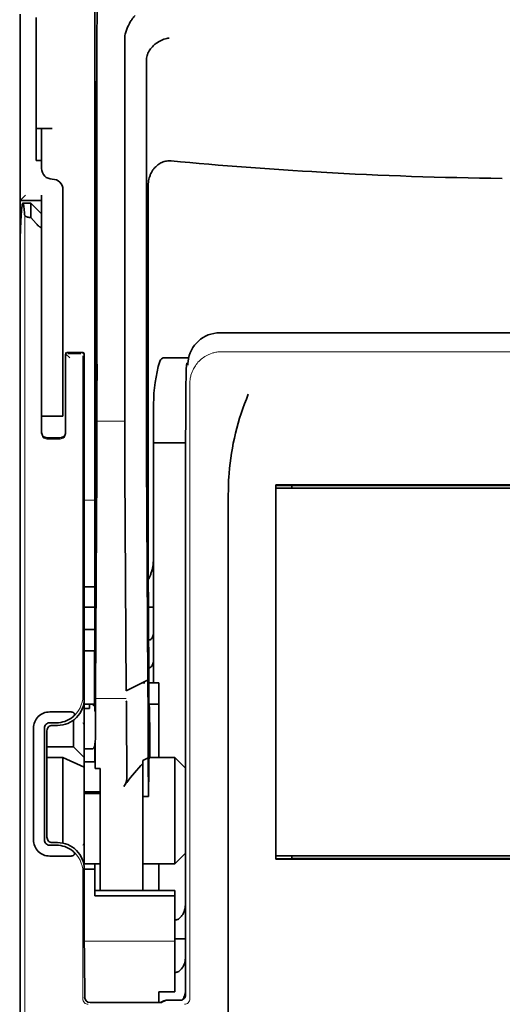
# Model space of a CAD drawing. Units: millimetres. Extents: x -3276 to 12643, y 2859 to 5338.
# Drawn here: x 5183 to 5227, y 3857 to 3949 of the extents above; entities that cross this region are included whole.
import ezdxf

# ---------------------------------------------------------------- set-up
doc = ezdxf.new("R2010")
doc.units = ezdxf.units.MM

msp = doc.modelspace()

# ---------------------------------------------------------------- linework, layer by layer
at = {"color": 5, "lineweight": 35}
for p, q in [((5189.528, 4031.643), (5189.528, 3898.119)), ((5189.617, 3897.32), (5189.617, 3937.11)), ((5182.579, 3816.628), (5182.579, 3928.865)), ((5262.253, 3919.908), (5201.15, 3919.908)), ((5197.963, 3907.171), (5197.963, 3858.266)), ((5257.063, 3905.737), (5206.341, 3905.737)), ((5255.553, 3905.682), (5207.85, 3905.682)), ((5206.362, 3905.434), (5257.042, 3905.434)), ((5206.362, 3905.434), (5257.042, 3905.434)), ((5201.931, 3845.404), (5201.931, 3903.917)), ((5257.059, 3870.897), (5206.344, 3870.897)), ((5257.042, 3871.197), (5206.362, 3871.197)), ((5207.85, 3870.949), (5255.553, 3870.949))]:
    msp.add_line(p, q, dxfattribs=at)
at = {"color": 5, "lineweight": 35, "ltscale": 0.085653}
msp.add_line((5182.579, 3949.562), (5182.579, 3942.762), dxfattribs=at)
at = {"color": 5, "lineweight": 13, "ltscale": 0.081929}
msp.add_line((5182.579, 3949.266), (5182.579, 3942.762), dxfattribs=at)
at = {"color": 5, "lineweight": 35, "ltscale": 0.081929}
msp.add_line((5184.068, 3949.266), (5184.068, 3942.762), dxfattribs=at)
at = {"color": 5, "lineweight": 35, "ltscale": 0.39169}
msp.add_line((5189.716, 3948.08), (5189.716, 3916.983), dxfattribs=at)
at = {"color": 5, "lineweight": 35, "ltscale": 0.36213}
msp.add_line((5192.295, 3918.612), (5192.295, 3947.361), dxfattribs=at)
at = {"color": 5, "lineweight": 35, "ltscale": 0.354745}
msp.add_line((5194.315, 3916.994), (5194.315, 3945.157), dxfattribs=at)
at = {"color": 5, "lineweight": 35, "ltscale": 0.036077}
for p, q in [((5189.677, 3943.189), (5189.634, 3940.325)), ((5189.554, 3935.588), (5189.597, 3938.452))]:
    msp.add_line(p, q, dxfattribs=at)
at = {"color": 5, "lineweight": 35, "ltscale": 0.132687}
msp.add_line((5182.579, 3942.762), (5182.579, 3932.228), dxfattribs=at)
at = {"color": 5, "lineweight": 13, "ltscale": 0.132839}
msp.add_line((5182.579, 3942.762), (5182.579, 3932.216), dxfattribs=at)
at = {"color": 5, "lineweight": 35, "ltscale": 0.085812}
msp.add_line((5184.068, 3935.95), (5184.068, 3942.762), dxfattribs=at)
at = {"color": 5, "lineweight": 35, "ltscale": 0.298396}
msp.add_line((5189.69, 3918.628), (5189.69, 3942.317), dxfattribs=at)
at = {"color": 5, "lineweight": 35, "ltscale": 0.444367}
msp.add_line((5189.63, 3904.187), (5189.63, 3939.466), dxfattribs=at)
at = {"color": 5, "lineweight": 35, "ltscale": 0.01875}
for p, q in [((5185.556, 3938.927), (5184.068, 3938.927)), ((5186.549, 3880.377), (5185.06, 3880.377)), ((5188.534, 3870.453), (5190.022, 3870.453)), ((5195.48, 3858.544), (5196.969, 3858.544))]:
    msp.add_line(p, q, dxfattribs=at)
at = {"color": 5, "lineweight": 35, "ltscale": 0.037417}
msp.add_line((5184.564, 3938.92), (5184.564, 3935.95), dxfattribs=at)
at = {"color": 5, "lineweight": 35, "ltscale": 0.00625}
for p, q in [((5184.068, 3935.95), (5184.564, 3935.95)), ((5184.564, 3932.228), (5184.564, 3932.724)), ((5189.03, 3884.917), (5188.534, 3884.917)), ((5188.534, 3881.182), (5189.03, 3881.182)), ((5188.534, 3879.951), (5189.03, 3879.951)), ((5188.534, 3877.163), (5189.03, 3877.163)), ((5188.534, 3877.003), (5189.03, 3877.003)), ((5193.992, 3876.735), (5194.488, 3876.735))]:
    msp.add_line(p, q, dxfattribs=at)
at = {"color": 5, "lineweight": 35, "ltscale": 0.009375}
msp.add_line((5184.564, 3935.205), (5184.564, 3935.95), dxfattribs=at)
at = {"color": 5, "lineweight": 35, "ltscale": 0.455411}
msp.add_line((5189.548, 3934.262), (5189.548, 3898.107), dxfattribs=at)
at = {"color": 5, "lineweight": 35, "ltscale": 0.0125}
for p, q in [((5186.549, 3933.221), (5186.549, 3932.228)), ((5184.564, 3913.125), (5184.564, 3912.133)), ((5186.549, 3913.125), (5186.549, 3912.133)), ((5188.534, 3892.285), (5189.526, 3892.285)), ((5189.526, 3890.3), (5188.534, 3890.3)), ((5189.03, 3877.163), (5190.022, 3877.163)), ((5189.03, 3877.003), (5190.022, 3877.003)), ((5189.526, 3869.957), (5188.534, 3869.957)), ((5197.961, 3863.486), (5196.969, 3863.486))]:
    msp.add_line(p, q, dxfattribs=at)
at = {"color": 5, "lineweight": 35, "ltscale": 0.44733}
msp.add_line((5194.488, 3898.121), (5194.488, 3933.634), dxfattribs=at)
at = {"color": 5, "lineweight": 13, "ltscale": 0.025152}
msp.add_line((5182.567, 3932.228), (5184.564, 3932.228), dxfattribs=at)
at = {"color": 5, "lineweight": 35, "ltscale": 0.008839}
msp.add_line((5183.075, 3932.724), (5182.579, 3932.228), dxfattribs=at)
at = {"color": 5, "lineweight": 35, "ltscale": 0.042216}
msp.add_line((5182.579, 3932.228), (5182.579, 3928.877), dxfattribs=at)
at = {"color": 5, "lineweight": 35, "ltscale": 0.025}
for p, q in [((5182.579, 3932.228), (5184.564, 3932.228)), ((5186.549, 3912.133), (5184.564, 3912.133)), ((5189.526, 3892.285), (5189.526, 3890.3)), ((5195.48, 3885.338), (5195.48, 3887.323))]:
    msp.add_line(p, q, dxfattribs=at)
at = {"color": 5, "lineweight": 35, "ltscale": 0.240625}
for p, q in [((5184.564, 3913.125), (5184.564, 3932.228)), ((5186.549, 3913.125), (5186.549, 3932.228))]:
    msp.add_line(p, q, dxfattribs=at)
at = {"color": 5, "lineweight": 35, "ltscale": 0.009444}
msp.add_line((5182.822, 3931.98), (5183.572, 3931.98), dxfattribs=at)
at = {"color": 5, "lineweight": 35, "ltscale": 0.016747}
msp.add_line((5183.572, 3931.98), (5183.572, 3930.651), dxfattribs=at)
at = {"color": 5, "lineweight": 35, "ltscale": 0.017678}
for p, q in [((5184.564, 3930.988), (5183.572, 3931.98)), ((5187.541, 3881.369), (5188.534, 3880.377)), ((5197.961, 3879.384), (5196.969, 3880.377)), ((5197.961, 3871.445), (5196.969, 3870.453))]:
    msp.add_line(p, q, dxfattribs=at)
at = {"color": 5, "lineweight": 13}
for p, q in [((5182.995, 3930.91), (5182.995, 3824.88)), ((5262.082, 3918.149), (5201.322, 3918.149)), ((5198.351, 3915.206), (5198.351, 3857.883)), ((5197.961, 3907.171), (5197.961, 3858.266))]:
    msp.add_line(p, q, dxfattribs=at)
at = {"color": 5, "lineweight": 35, "ltscale": 0.001226}
msp.add_line((5183.474, 3930.651), (5183.572, 3930.651), dxfattribs=at)
at = {"color": 5, "lineweight": 35, "ltscale": 0.009596}
msp.add_line((5184.068, 3930.072), (5183.572, 3930.651), dxfattribs=at)
at = {"color": 5, "lineweight": 13, "ltscale": 0.246303}
msp.add_line((5184.564, 3930.072), (5184.564, 3910.518), dxfattribs=at)
at = {"color": 5, "lineweight": 35, "ltscale": 0.04375}
msp.add_line((5186.549, 3923.793), (5186.549, 3920.32), dxfattribs=at)
at = {"color": 5, "lineweight": 35, "ltscale": 0.020513}
msp.add_line((5189.69, 3916.999), (5189.69, 3918.628), dxfattribs=at)
at = {"color": 5, "lineweight": 35, "ltscale": 0.020512}
msp.add_line((5192.295, 3916.983), (5192.295, 3918.612), dxfattribs=at)
at = {"color": 5, "lineweight": 13, "ltscale": 0.001495}
msp.add_line((5186.797, 3918.08), (5186.797, 3917.961), dxfattribs=at)
at = {"color": 5, "lineweight": 13, "ltscale": 0.006782}
msp.add_line((5187.178, 3917.58), (5186.797, 3917.961), dxfattribs=at)
at = {"color": 5, "lineweight": 35, "ltscale": 0.001473}
msp.add_line((5186.797, 3917.88), (5186.797, 3917.763), dxfattribs=at)
at = {"color": 5, "lineweight": 35, "ltscale": 0.09125}
msp.add_line((5186.797, 3917.763), (5186.797, 3910.518), dxfattribs=at)
at = {"color": 5, "lineweight": 13, "ltscale": 0.09125}
msp.add_line((5186.797, 3917.763), (5186.797, 3910.518), dxfattribs=at)
at = {"color": 5, "lineweight": 35, "ltscale": 0.01}
msp.add_line((5187.789, 3918.087), (5186.995, 3918.08), dxfattribs=at)
at = {"color": 5, "lineweight": 13, "ltscale": 0.015293}
msp.add_line((5188.209, 3917.957), (5186.995, 3917.957), dxfattribs=at)
at = {"color": 5, "lineweight": 35, "ltscale": 0.006875}
msp.add_line((5187.789, 3918.087), (5188.335, 3918.087), dxfattribs=at)
at = {"color": 5, "lineweight": 13, "ltscale": 0.399003}
msp.add_line((5188.404, 3917.763), (5188.404, 3886.086), dxfattribs=at)
at = {"color": 5, "lineweight": 13, "ltscale": 0.002253}
msp.add_line((5188.407, 3917.961), (5188.534, 3918.087), dxfattribs=at)
at = {"color": 5, "lineweight": 35, "ltscale": 0.40375}
msp.add_line((5188.534, 3917.888), (5188.534, 3885.835), dxfattribs=at)
at = {"color": 5, "lineweight": 35, "ltscale": 0.027937}
msp.add_line((5196.027, 3917.591), (5198.245, 3917.591), dxfattribs=at)
at = {"color": 5, "lineweight": 13, "ltscale": 0.027937}
msp.add_line((5196.027, 3917.591), (5198.245, 3917.591), dxfattribs=at)
at = {"color": 5, "lineweight": 13, "ltscale": 0.001562}
msp.add_line((5198.172, 3917.094), (5198.048, 3917.094), dxfattribs=at)
at = {"color": 5, "lineweight": 35, "ltscale": 0.000756}
msp.add_line((5198.172, 3916.956), (5198.171, 3916.896), dxfattribs=at)
at = {"color": 5, "lineweight": 35, "ltscale": 0.179148}
msp.add_line((5194.984, 3913.305), (5194.984, 3899.082), dxfattribs=at)
at = {"color": 5, "lineweight": 13, "ltscale": 0.214333}
msp.add_line((5194.984, 3896.251), (5194.984, 3913.267), dxfattribs=at)
at = {"color": 5, "lineweight": 35, "ltscale": 0.022067}
msp.add_line((5184.564, 3912.27), (5184.564, 3910.518), dxfattribs=at)
at = {"color": 5, "lineweight": 35, "ltscale": 0.01887}
msp.add_line((5184.564, 3910.634), (5184.564, 3912.133), dxfattribs=at)
at = {"color": 5, "lineweight": 13, "ltscale": 0.025}
msp.add_line((5186.549, 3912.133), (5184.564, 3912.133), dxfattribs=at)
at = {"color": 5, "lineweight": 13, "ltscale": 0.033093}
msp.add_line((5189.693, 3911.665), (5192.32, 3911.665), dxfattribs=at)
at = {"color": 5, "lineweight": 35, "ltscale": 0.015625}
msp.add_line((5186.301, 3910.139), (5185.06, 3910.139), dxfattribs=at)
at = {"color": 5, "lineweight": 13, "ltscale": 0.015625}
msp.add_line((5186.301, 3910.018), (5185.06, 3910.018), dxfattribs=at)
at = {"color": 5, "lineweight": 35, "ltscale": 0.037558}
msp.add_line((5194.984, 3909.652), (5197.966, 3909.652), dxfattribs=at)
at = {"color": 5, "lineweight": 35, "ltscale": 0.061654}
msp.add_line((5189.671, 3908.576), (5189.646, 3903.681), dxfattribs=at)
at = {"color": 5, "lineweight": 35, "ltscale": 0.258258}
for p, q in [((5194.439, 3887.58), (5194.335, 3908.083)), ((5189.693, 3907.074), (5189.59, 3886.571)), ((5192.424, 3886.571), (5192.32, 3907.074))]:
    msp.add_line(p, q, dxfattribs=at)
at = {"color": 5, "lineweight": 35, "ltscale": 0.000432}
msp.add_line((5206.365, 3905.713), (5206.341, 3905.737), dxfattribs=at)
at = {"color": 5, "lineweight": 35, "ltscale": 0.046242}
msp.add_line((5206.341, 3905.737), (5206.344, 3902.066), dxfattribs=at)
at = {"color": 5, "lineweight": 35, "ltscale": 0.433285}
msp.add_line((5206.362, 3905.515), (5206.362, 3871.116), dxfattribs=at)
at = {"color": 5, "lineweight": 35, "ltscale": 0.01232}
msp.add_line((5207.342, 3905.703), (5206.364, 3905.703), dxfattribs=at)
at = {"color": 5, "lineweight": 35, "ltscale": 0.000212}
msp.add_line((5207.838, 3905.694), (5207.85, 3905.682), dxfattribs=at)
at = {"color": 5, "lineweight": 35, "ltscale": 0.003125}
for p, q in [((5207.85, 3905.682), (5207.85, 3905.434)), ((5207.85, 3871.197), (5207.85, 3870.949))]:
    msp.add_line(p, q, dxfattribs=at)
at = {"color": 5, "lineweight": 13, "ltscale": 0.012522}
msp.add_line((5189.528, 3904.33), (5188.534, 3904.33), dxfattribs=at)
at = {"color": 5, "lineweight": 35, "ltscale": 0.39261}
msp.add_line((5206.344, 3902.066), (5206.344, 3870.897), dxfattribs=at)
at = {"color": 5, "lineweight": 35, "ltscale": 0.065771}
msp.add_line((5194.984, 3894.89), (5194.984, 3900.112), dxfattribs=at)
at = {"color": 5, "lineweight": 35, "ltscale": 0.009338}
msp.add_line((5189.615, 3896.578), (5189.617, 3897.32), dxfattribs=at)
at = {"color": 5, "lineweight": 35, "ltscale": 0.096855}
msp.add_line((5189.576, 3888.889), (5189.615, 3896.578), dxfattribs=at)
at = {"color": 5, "lineweight": 35, "ltscale": 0.012484}
msp.add_line((5189.525, 3896.266), (5188.534, 3896.266), dxfattribs=at)
at = {"color": 5, "lineweight": 35, "ltscale": 0.04105}
msp.add_line((5189.522, 3895.544), (5189.505, 3892.285), dxfattribs=at)
at = {"color": 5, "lineweight": 35, "ltscale": 0.125292}
msp.add_line((5194.544, 3885.696), (5194.494, 3895.643), dxfattribs=at)
at = {"color": 5, "lineweight": 35, "ltscale": 0.00664}
msp.add_line((5194.984, 3894.89), (5194.984, 3894.363), dxfattribs=at)
at = {"color": 5, "lineweight": 35, "ltscale": 0.012371}
msp.add_line((5189.516, 3894.363), (5188.533, 3894.363), dxfattribs=at)
at = {"color": 5, "lineweight": 35, "ltscale": 0.0323}
msp.add_line((5189.539, 3894.393), (5189.526, 3891.829), dxfattribs=at)
at = {"color": 5, "lineweight": 35, "ltscale": 0.006096}
msp.add_line((5194.984, 3894.363), (5194.5, 3894.363), dxfattribs=at)
at = {"color": 5, "lineweight": 35, "ltscale": 0.029109}
msp.add_line((5194.984, 3894.363), (5194.984, 3892.052), dxfattribs=at)
at = {"color": 5, "lineweight": 35, "ltscale": 0.032656}
msp.add_line((5194.984, 3892.052), (5194.984, 3889.459), dxfattribs=at)
at = {"color": 5, "lineweight": 35, "ltscale": 0.056016}
msp.add_line((5194.984, 3891.77), (5194.984, 3887.323), dxfattribs=at)
at = {"color": 5, "lineweight": 13, "ltscale": 0.038342}
msp.add_line((5194.984, 3891.732), (5194.984, 3888.688), dxfattribs=at)
at = {"color": 5, "lineweight": 35, "ltscale": 0.125}
for p, q in [((5188.534, 3880.377), (5188.534, 3890.3)), ((5196.969, 3870.453), (5196.969, 3880.377))]:
    msp.add_line(p, q, dxfattribs=at)
at = {"color": 5, "lineweight": 35, "ltscale": 0.059242}
msp.add_line((5189.495, 3890.3), (5189.471, 3885.597), dxfattribs=at)
at = {"color": 5, "lineweight": 35, "ltscale": 0.023887}
msp.add_line((5189.518, 3890.3), (5189.509, 3888.404), dxfattribs=at)
at = {"color": 5, "lineweight": 35, "ltscale": 0.021513}
msp.add_line((5194.984, 3889.984), (5194.984, 3888.276), dxfattribs=at)
at = {"color": 5, "lineweight": 35, "ltscale": 0.001474}
for p, q in [((5189.559, 3887.624), (5189.563, 3887.741)), ((5194.443, 3887.46), (5194.439, 3887.577)), ((5189.579, 3885.653), (5189.575, 3885.536)), ((5192.449, 3885.536), (5192.445, 3885.653))]:
    msp.add_line(p, q, dxfattribs=at)
at = {"color": 5, "lineweight": 35, "ltscale": 0.028232}
msp.add_line((5194.428, 3887.575), (5192.424, 3886.571), dxfattribs=at)
at = {"color": 5, "lineweight": 35, "ltscale": 0.003149}
msp.add_line((5194.176, 3887.323), (5193.926, 3887.323), dxfattribs=at)
at = {"color": 5, "lineweight": 35, "ltscale": 0.000159}
msp.add_line((5194.439, 3887.581), (5194.428, 3887.575), dxfattribs=at)
at = {"color": 5, "lineweight": 35, "ltscale": 5.6e-05}
msp.add_line((5194.439, 3887.577), (5194.439, 3887.581), dxfattribs=at)
at = {"color": 5, "lineweight": 35, "ltscale": 0.011897}
msp.add_line((5195.48, 3887.323), (5194.536, 3887.323), dxfattribs=at)
at = {"color": 5, "lineweight": 35, "ltscale": 0.013041}
msp.add_line((5189.546, 3885.9), (5189.551, 3886.936), dxfattribs=at)
at = {"color": 5, "lineweight": 35, "ltscale": 0.01179}
msp.add_line((5188.534, 3885.338), (5189.47, 3885.338), dxfattribs=at)
at = {"color": 5, "lineweight": 35, "ltscale": 0.003127}
msp.add_line((5189.03, 3885.338), (5189.03, 3885.09), dxfattribs=at)
at = {"color": 5, "lineweight": 13, "ltscale": 0.003703}
msp.add_line((5189.468, 3885.403), (5189.47, 3885.697), dxfattribs=at)
at = {"color": 5, "lineweight": 35, "ltscale": 0.004428}
msp.add_line((5189.469, 3885.246), (5189.471, 3885.597), dxfattribs=at)
at = {"color": 5, "lineweight": 13, "ltscale": 0.036103}
msp.add_line((5189.579, 3885.861), (5192.445, 3885.861), dxfattribs=at)
at = {"color": 5, "lineweight": 35, "ltscale": 0.011568}
msp.add_line((5192.449, 3885.536), (5192.449, 3884.617), dxfattribs=at)
at = {"color": 5, "lineweight": 35, "ltscale": 0.066701}
msp.add_line((5194.491, 3880.331), (5194.464, 3885.626), dxfattribs=at)
at = {"color": 5, "lineweight": 35, "ltscale": 0.011754}
msp.add_line((5195.48, 3885.338), (5194.547, 3885.338), dxfattribs=at)
at = {"color": 5, "lineweight": 35, "ltscale": 0.0625}
msp.add_line((5195.48, 3880.377), (5195.48, 3885.338), dxfattribs=at)
at = {"color": 5, "lineweight": 35, "ltscale": 0.024379}
for p, q in [((5187.25, 3884.606), (5185.314, 3884.606)), ((5187.25, 3871.185), (5185.314, 3871.185))]:
    msp.add_line(p, q, dxfattribs=at)
at = {"color": 5, "lineweight": 35, "ltscale": 0.002183}
msp.add_line((5189.03, 3884.917), (5189.03, 3885.09), dxfattribs=at)
at = {"color": 5, "lineweight": 35, "ltscale": 0.066605}
msp.add_line((5189.565, 3884.617), (5189.538, 3879.33), dxfattribs=at)
at = {"color": 5, "lineweight": 35, "ltscale": 0.078589}
msp.add_line((5192.481, 3878.378), (5192.449, 3884.617), dxfattribs=at)
at = {"color": 5, "lineweight": 35, "ltscale": 0.000154}
msp.add_line((5194.551, 3885.205), (5194.553, 3885.217), dxfattribs=at)
at = {"color": 5, "lineweight": 35, "ltscale": 0.00778}
for p, q in [((5185.932, 3883.596), (5185.314, 3883.596)), ((5185.932, 3872.195), (5185.314, 3872.195))]:
    msp.add_line(p, q, dxfattribs=at)
at = {"color": 5, "lineweight": 35, "ltscale": 0.031248}
msp.add_line((5187.541, 3883.85), (5187.541, 3881.369), dxfattribs=at)
at = {"color": 5, "lineweight": 13, "ltscale": 0.003545}
for p, q in [((5188.533, 3883.354), (5188.408, 3883.606)), ((5188.408, 3872.186), (5188.533, 3872.437))]:
    msp.add_line(p, q, dxfattribs=at)
at = {"color": 5, "lineweight": 35, "ltscale": 0.131104}
for p, q in [((5183.808, 3883.1), (5183.808, 3872.691)), ((5184.818, 3883.1), (5184.818, 3872.691))]:
    msp.add_line(p, q, dxfattribs=at)
at = {"color": 5, "lineweight": 35, "ltscale": 0.125002}
msp.add_line((5185.06, 3882.858), (5185.06, 3872.934), dxfattribs=at)
at = {"color": 5, "lineweight": 35, "ltscale": 0.006255}
for p, q in [((5186.053, 3883.354), (5185.556, 3883.354)), ((5185.556, 3872.438), (5186.053, 3872.438))]:
    msp.add_line(p, q, dxfattribs=at)
at = {"color": 5, "lineweight": 35, "ltscale": 0.00635}
msp.add_line((5189.518, 3881.182), (5189.517, 3881.686), dxfattribs=at)
at = {"color": 5, "lineweight": 35, "ltscale": 0.03125}
for p, q in [((5187.541, 3881.369), (5185.06, 3881.369)), ((5195.48, 3867.972), (5195.48, 3870.453))]:
    msp.add_line(p, q, dxfattribs=at)
at = {"color": 5, "lineweight": 35, "ltscale": 0.00367}
msp.add_line((5189.03, 3881.182), (5189.321, 3881.182), dxfattribs=at)
at = {"color": 5, "lineweight": 35, "ltscale": 0.007929}
msp.add_line((5189.518, 3881.182), (5189.52, 3880.553), dxfattribs=at)
at = {"color": 5, "lineweight": 35, "ltscale": 0.027584}
msp.add_line((5186.549, 3880.377), (5188.534, 3879.451), dxfattribs=at)
at = {"color": 5, "lineweight": 35, "ltscale": 0.100631}
msp.add_line((5186.549, 3880.377), (5186.549, 3872.388), dxfattribs=at)
at = {"color": 5, "lineweight": 35, "ltscale": 0.011658}
msp.add_line((5188.534, 3879.451), (5188.534, 3880.377), dxfattribs=at)
at = {"color": 5, "lineweight": 35, "ltscale": 0.006285}
msp.add_line((5189.03, 3879.951), (5189.529, 3879.951), dxfattribs=at)
at = {"color": 5, "lineweight": 35, "ltscale": 0.015411}
msp.add_line((5189.52, 3880.553), (5189.538, 3879.33), dxfattribs=at)
at = {"color": 5, "lineweight": 35, "ltscale": 0.007021}
msp.add_line((5194.491, 3880.331), (5193.992, 3880.083), dxfattribs=at)
at = {"color": 5, "lineweight": 35, "ltscale": 0.003316}
msp.add_line((5193.992, 3880.083), (5193.992, 3879.82), dxfattribs=at)
at = {"color": 5, "lineweight": 35, "ltscale": 0.045301}
msp.add_line((5194.491, 3880.331), (5194.509, 3876.735), dxfattribs=at)
at = {"color": 5, "lineweight": 35, "ltscale": 0.030265}
msp.add_line((5194.566, 3880.377), (5196.969, 3880.377), dxfattribs=at)
at = {"color": 5, "lineweight": 35, "ltscale": 0.113342}
msp.add_line((5188.534, 3879.451), (5188.534, 3870.453), dxfattribs=at)
at = {"color": 5, "lineweight": 35, "ltscale": 0.006098}
msp.add_line((5190.022, 3879.33), (5189.538, 3879.33), dxfattribs=at)
at = {"color": 5, "lineweight": 35, "ltscale": 0.011983}
msp.add_line((5190.022, 3879.33), (5190.022, 3878.378), dxfattribs=at)
at = {"color": 5, "lineweight": 35, "ltscale": 0.022565}
msp.add_line((5193.992, 3878.028), (5193.992, 3879.82), dxfattribs=at)
at = {"color": 5, "lineweight": 35, "ltscale": 0.03342}
msp.add_line((5194.54, 3879.388), (5194.509, 3876.735), dxfattribs=at)
at = {"color": 5, "lineweight": 35, "ltscale": 0.1}
msp.add_line((5197.961, 3871.445), (5197.961, 3879.384), dxfattribs=at)
at = {"color": 5, "lineweight": 35, "ltscale": 0.009127}
msp.add_line((5190.022, 3877.654), (5190.022, 3878.378), dxfattribs=at)
at = {"color": 5, "lineweight": 35, "ltscale": 0.126668}
msp.add_line((5193.992, 3867.972), (5193.992, 3878.028), dxfattribs=at)
at = {"color": 5, "lineweight": 35, "ltscale": 0.121948}
msp.add_line((5190.022, 3867.972), (5190.022, 3877.654), dxfattribs=at)
at = {"color": 5, "lineweight": 35, "ltscale": 0.00277}
msp.add_line((5197.961, 3877.194), (5197.963, 3877.414), dxfattribs=at)
at = {"color": 5, "lineweight": 35, "ltscale": 0.129504}
msp.add_line((5197.961, 3866.913), (5197.961, 3877.194), dxfattribs=at)
at = {"color": 5, "lineweight": 35, "ltscale": 0.000266}
msp.add_line((5194.488, 3876.735), (5194.509, 3876.735), dxfattribs=at)
at = {"color": 5, "lineweight": 13, "ltscale": 0.147691}
msp.add_line((5197.961, 3876.957), (5197.961, 3865.232), dxfattribs=at)
at = {"color": 5, "lineweight": 35, "ltscale": 0.000371}
msp.add_line((5206.365, 3870.918), (5206.344, 3870.897), dxfattribs=at)
at = {"color": 5, "lineweight": 35, "ltscale": 0.012363}
msp.add_line((5207.345, 3870.932), (5206.364, 3870.932), dxfattribs=at)
at = {"color": 5, "lineweight": 35, "ltscale": 0.000157}
msp.add_line((5207.841, 3870.94), (5207.85, 3870.949), dxfattribs=at)
at = {"color": 5, "lineweight": 35, "ltscale": 0.013131}
msp.add_line((5189.526, 3870.453), (5188.483, 3870.453), dxfattribs=at)
at = {"color": 5, "lineweight": 35, "ltscale": 0.064752}
msp.add_line((5188.534, 3864.816), (5188.534, 3869.957), dxfattribs=at)
at = {"color": 5, "lineweight": 35, "ltscale": 0.006248}
msp.add_line((5189.526, 3870.453), (5189.526, 3869.957), dxfattribs=at)
at = {"color": 5, "lineweight": 35, "ltscale": 0.025002}
msp.add_line((5189.526, 3867.972), (5189.526, 3869.957), dxfattribs=at)
at = {"color": 5, "lineweight": 35, "ltscale": 0.0375}
msp.add_line((5193.992, 3870.453), (5196.969, 3870.453), dxfattribs=at)
at = {"color": 5, "lineweight": 13, "ltscale": 0.148921}
msp.add_line((5188.404, 3857.883), (5188.404, 3869.705), dxfattribs=at)
at = {"color": 5, "lineweight": 35, "ltscale": 0.09375}
for p, q in [((5196.969, 3867.972), (5189.526, 3867.972)), ((5196.969, 3867.481), (5189.526, 3867.481))]:
    msp.add_line(p, q, dxfattribs=at)
at = {"color": 5, "lineweight": 35, "ltscale": 0.006178}
for p, q in [((5189.526, 3867.481), (5189.526, 3867.972)), ((5196.969, 3867.972), (5196.969, 3867.481))]:
    msp.add_line(p, q, dxfattribs=at)
at = {"color": 5, "lineweight": 35, "ltscale": 0.037734}
msp.add_line((5197.961, 3865.712), (5197.961, 3868.708), dxfattribs=at)
at = {"color": 5, "lineweight": 35, "ltscale": 0.112572}
msp.add_line((5196.969, 3858.544), (5196.969, 3867.481), dxfattribs=at)
at = {"color": 5, "lineweight": 35, "ltscale": 0.02804}
msp.add_line((5197.961, 3865.712), (5197.961, 3863.486), dxfattribs=at)
at = {"color": 5, "lineweight": 35, "ltscale": 0.019762}
msp.add_line((5197.961, 3863.486), (5197.961, 3861.917), dxfattribs=at)
at = {"color": 5, "lineweight": 13, "ltscale": 0.106223}
msp.add_line((5196.969, 3863.261), (5188.536, 3863.261), dxfattribs=at)
at = {"color": 5, "lineweight": 35, "ltscale": 0.045121}
msp.add_line((5188.57, 3858.045), (5188.544, 3861.627), dxfattribs=at)
at = {"color": 5, "lineweight": 35, "ltscale": 0.038265}
msp.add_line((5197.961, 3858.879), (5197.961, 3861.917), dxfattribs=at)
at = {"color": 5, "lineweight": 13, "ltscale": 0.0386}
msp.add_line((5197.961, 3858.225), (5197.961, 3861.289), dxfattribs=at)
at = {"color": 5, "lineweight": 35, "ltscale": 0.028003}
msp.add_line((5197.961, 3860.448), (5197.961, 3858.225), dxfattribs=at)
at = {"color": 5, "lineweight": 35, "ltscale": 0.010297}
msp.add_line((5195.48, 3857.727), (5195.48, 3858.544), dxfattribs=at)
at = {"color": 5, "lineweight": 35, "ltscale": 0.081458}
msp.add_line((5189.07, 3857.552), (5195.537, 3857.552), dxfattribs=at)
at = {"color": 5, "lineweight": 35, "ltscale": 0.002203}
msp.add_line((5195.48, 3857.727), (5195.48, 3857.552), dxfattribs=at)
at = {"color": 5, "lineweight": 13, "ltscale": 0.006144}
msp.add_line((5195.973, 3857.77), (5195.537, 3857.552), dxfattribs=at)
at = {"color": 5, "lineweight": 35, "ltscale": 0.002501}
msp.add_line((5195.735, 3857.552), (5195.537, 3857.552), dxfattribs=at)
at = {"color": 5, "lineweight": 35, "ltscale": 0.005553}
msp.add_line((5196.083, 3857.749), (5195.688, 3857.552), dxfattribs=at)
at = {"color": 5, "lineweight": 35, "ltscale": 0.00049}
msp.add_line((5196.133, 3857.766), (5196.171, 3857.77), dxfattribs=at)
at = {"color": 5, "lineweight": 13, "ltscale": 0.016316}
msp.add_line((5197.467, 3857.772), (5196.171, 3857.772), dxfattribs=at)
at = {"color": 5, "lineweight": 35, "ltscale": 0.016316}
msp.add_line((5197.467, 3857.77), (5196.171, 3857.77), dxfattribs=at)
at = {"color": 5, "lineweight": 35}
for points in [[(5192.363, 3947.818), (5192.426, 3948.004), (5192.495, 3948.186), (5192.568, 3948.362), (5192.646, 3948.531), (5192.728, 3948.693), (5192.813, 3948.847), (5192.901, 3948.991), (5192.947, 3949.061), (5192.993, 3949.128), (5193.037, 3949.189), (5193.082, 3949.246), (5193.143, 3949.32), (5193.205, 3949.389), (5193.267, 3949.45)], [(5194.459, 3945.933), (5194.512, 3946.043), (5194.571, 3946.15), (5194.637, 3946.254), (5194.708, 3946.354), (5194.785, 3946.45), (5194.866, 3946.542), (5194.935, 3946.613), (5195.005, 3946.68), (5195.079, 3946.745), (5195.135, 3946.791), (5195.192, 3946.836), (5195.251, 3946.879), (5195.311, 3946.92), (5195.433, 3946.998), (5195.558, 3947.068), (5195.686, 3947.131), (5195.817, 3947.187), (5195.949, 3947.236), (5196.083, 3947.277), (5196.218, 3947.31), (5196.302, 3947.327), (5196.385, 3947.341), (5196.441, 3947.348)], [(5194.459, 3945.933), (5194.42, 3945.833), (5194.386, 3945.726), (5194.358, 3945.611), (5194.337, 3945.489), (5194.323, 3945.359), (5194.315, 3945.222), (5194.315, 3945.157)], [(5189.69, 3942.317), (5189.69, 3942.728), (5189.687, 3943.069), (5189.684, 3943.276), (5189.683, 3943.316), (5189.682, 3943.32), (5189.682, 3943.321), (5189.682, 3943.321), (5189.682, 3943.321)], [(5185.556, 3938.927), (5185.051, 3938.927), (5184.831, 3938.926), (5184.664, 3938.925), (5184.608, 3938.923), (5184.569, 3938.921), (5184.565, 3938.92), (5184.564, 3938.92), (5184.564, 3938.92), (5184.564, 3938.92)], [(5189.617, 3937.11), (5189.615, 3937.973), (5189.611, 3938.404), (5189.609, 3938.547), (5189.605, 3938.645), (5189.604, 3938.657), (5189.604, 3938.659), (5189.604, 3938.659)], [(5196.625, 3935.916), (5196.515, 3935.923), (5196.404, 3935.923), (5196.294, 3935.915), (5196.184, 3935.901), (5196.077, 3935.879), (5195.971, 3935.851), (5195.863, 3935.816), (5195.759, 3935.773), (5195.658, 3935.725), (5195.561, 3935.671), (5195.467, 3935.612), (5195.378, 3935.548), (5195.308, 3935.492), (5195.24, 3935.433), (5195.176, 3935.372), (5195.13, 3935.324), (5195.085, 3935.276), (5195.042, 3935.225), (5195, 3935.174), (5194.923, 3935.068), (5194.852, 3934.959), (5194.787, 3934.847), (5194.73, 3934.733), (5194.7, 3934.669), (5194.673, 3934.604), (5194.648, 3934.538), (5194.624, 3934.471), (5194.583, 3934.337), (5194.549, 3934.201), (5194.523, 3934.064), (5194.504, 3933.927), (5194.492, 3933.788), (5194.488, 3933.65), (5194.488, 3933.634)], [(5182.579, 3928.865), (5182.582, 3929.006), (5182.59, 3929.252), (5182.608, 3929.756), (5182.622, 3930.102), (5182.638, 3930.421), (5182.653, 3930.701), (5182.67, 3930.955), (5182.684, 3931.154), (5182.699, 3931.331), (5182.723, 3931.569)], [(5182.822, 3931.98), (5182.819, 3931.98), (5182.814, 3931.978), (5182.809, 3931.973), (5182.797, 3931.954), (5182.782, 3931.913), (5182.764, 3931.839), (5182.742, 3931.716), (5182.723, 3931.569)], [(5182.978, 3930.91), (5182.962, 3931.126), (5182.946, 3931.32), (5182.931, 3931.472), (5182.916, 3931.604), (5182.903, 3931.704), (5182.89, 3931.789), (5182.878, 3931.849), (5182.867, 3931.897), (5182.857, 3931.929), (5182.847, 3931.953), (5182.84, 3931.966), (5182.833, 3931.975), (5182.828, 3931.979), (5182.822, 3931.98)], [(5183.474, 3930.651), (5183.396, 3930.654), (5183.319, 3930.665), (5183.247, 3930.682), (5183.18, 3930.706), (5183.148, 3930.72), (5183.119, 3930.735), (5183.093, 3930.751), (5183.069, 3930.768), (5183.049, 3930.785), (5183.031, 3930.803), (5183.016, 3930.82), (5183.004, 3930.836), (5182.991, 3930.861), (5182.982, 3930.885), (5182.978, 3930.91)], [(5184.564, 3929.786), (5184.562, 3929.77), (5184.559, 3929.756), (5184.555, 3929.746), (5184.549, 3929.737), (5184.536, 3929.727), (5184.518, 3929.721), (5184.506, 3929.72), (5184.491, 3929.721), (5184.473, 3929.726), (5184.449, 3929.735), (5184.429, 3929.744), (5184.403, 3929.759), (5184.367, 3929.783), (5184.323, 3929.816), (5184.268, 3929.862), (5184.225, 3929.903), (5184.191, 3929.937), (5184.142, 3929.988), (5184.068, 3930.072)], [(5197.963, 3907.171), (5197.966, 3909.769), (5197.974, 3911.972), (5197.985, 3913.711), (5197.997, 3914.993), (5198.01, 3915.868), (5198.019, 3916.338), (5198.027, 3916.616), (5198.034, 3916.767), (5198.038, 3916.84), (5198.043, 3916.896), (5198.047, 3916.921), (5198.051, 3916.94), (5198.059, 3916.966), (5198.07, 3916.989), (5198.08, 3917.006), (5198.095, 3917.025), (5198.118, 3917.048), (5198.135, 3917.061), (5198.154, 3917.072), (5198.176, 3917.082)], [(5201.931, 3903.917), (5201.932, 3904.539), (5201.934, 3904.851), (5201.938, 3905.21), (5201.946, 3905.57), (5201.954, 3905.863), (5201.965, 3906.157), (5201.982, 3906.485), (5202.005, 3906.814)], [(5207.342, 3905.703), (5207.691, 3905.7), (5207.813, 3905.697), (5207.832, 3905.695), (5207.837, 3905.694), (5207.838, 3905.694), (5207.838, 3905.694)], [(5189.639, 3903.19), (5189.638, 3903.19), (5189.638, 3903.19), (5189.638, 3903.19), (5189.638, 3903.193), (5189.637, 3903.209), (5189.634, 3903.336), (5189.631, 3903.715), (5189.63, 3904.187)], [(5194.984, 3899.082), (5194.981, 3898.896), (5194.972, 3898.71), (5194.957, 3898.525), (5194.936, 3898.339), (5194.908, 3898.155), (5194.876, 3897.989), (5194.838, 3897.824), (5194.794, 3897.662), (5194.768, 3897.578), (5194.74, 3897.496), (5194.712, 3897.419), (5194.682, 3897.342), (5194.625, 3897.209), (5194.592, 3897.141), (5194.558, 3897.074), (5194.524, 3897.013), (5194.489, 3896.953)], [(5194.516, 3891.283), (5194.566, 3891.291), (5194.616, 3891.308), (5194.665, 3891.332), (5194.713, 3891.365), (5194.759, 3891.407), (5194.803, 3891.458), (5194.845, 3891.517), (5194.882, 3891.585), (5194.915, 3891.661), (5194.943, 3891.745), (5194.964, 3891.834), (5194.977, 3891.928), (5194.984, 3892.024), (5194.984, 3892.052)], [(5194.529, 3888.692), (5194.579, 3888.702), (5194.628, 3888.721), (5194.677, 3888.747), (5194.725, 3888.783), (5194.771, 3888.827), (5194.815, 3888.88), (5194.855, 3888.941), (5194.892, 3889.012), (5194.923, 3889.09), (5194.949, 3889.175), (5194.968, 3889.265), (5194.98, 3889.36), (5194.984, 3889.457), (5194.984, 3889.459)], [(5189.528, 3884.669), (5189.528, 3884.67), (5189.528, 3884.672), (5189.53, 3884.684), (5189.534, 3884.784), (5189.537, 3884.935), (5189.543, 3885.404), (5189.546, 3885.9)], [(5194.641, 3880.377), (5194.634, 3881.534), (5194.626, 3882.571), (5194.618, 3883.328), (5194.61, 3883.976), (5194.602, 3884.466), (5194.593, 3884.851), (5194.587, 3885.04), (5194.581, 3885.184), (5194.575, 3885.291), (5194.571, 3885.321), (5194.568, 3885.337), (5194.567, 3885.338), (5194.567, 3885.338), (5194.566, 3885.338)], [(5187.25, 3884.606), (5187.309, 3884.604), (5187.371, 3884.598), (5187.42, 3884.589), (5187.469, 3884.574), (5187.495, 3884.564), (5187.519, 3884.551), (5187.539, 3884.538), (5187.558, 3884.524), (5187.573, 3884.509), (5187.586, 3884.493), (5187.597, 3884.476), (5187.605, 3884.459), (5187.614, 3884.43), (5187.617, 3884.402), (5187.616, 3884.371), (5187.609, 3884.341), (5187.602, 3884.318), (5187.593, 3884.297), (5187.579, 3884.272), (5187.564, 3884.248), (5187.531, 3884.205), (5187.488, 3884.161), (5187.439, 3884.119)], [(5189.469, 3885.246), (5189.466, 3885.235), (5189.459, 3885.226), (5189.447, 3885.219), (5189.424, 3885.21), (5189.392, 3885.205), (5189.377, 3885.205)], [(5189.514, 3885.192), (5189.52, 3884.811), (5189.524, 3884.709), (5189.526, 3884.673), (5189.527, 3884.67), (5189.527, 3884.67), (5189.527, 3884.669), (5189.527, 3884.669), (5189.528, 3884.669)], [(5189.321, 3881.182), (5189.335, 3881.184), (5189.348, 3881.187), (5189.362, 3881.194), (5189.374, 3881.202), (5189.389, 3881.215), (5189.402, 3881.23), (5189.421, 3881.256), (5189.437, 3881.283), (5189.45, 3881.311), (5189.462, 3881.341), (5189.472, 3881.372), (5189.489, 3881.433), (5189.502, 3881.495), (5189.51, 3881.558), (5189.515, 3881.622), (5189.517, 3881.686)], [(5194.54, 3879.388), (5194.545, 3879.779), (5194.553, 3880.157), (5194.557, 3880.277), (5194.561, 3880.345), (5194.563, 3880.364), (5194.565, 3880.375), (5194.565, 3880.376), (5194.566, 3880.377)], [(5192.209, 3877.654), (5192.244, 3877.704), (5192.276, 3877.756), (5192.307, 3877.806), (5192.335, 3877.858), (5192.36, 3877.908), (5192.383, 3877.958), (5192.404, 3878.007), (5192.422, 3878.056), (5192.437, 3878.103), (5192.45, 3878.15), (5192.461, 3878.195), (5192.469, 3878.239), (5192.475, 3878.282), (5192.479, 3878.324), (5192.481, 3878.378)], [(5187.25, 3871.185), (5187.309, 3871.187), (5187.371, 3871.193), (5187.42, 3871.203), (5187.469, 3871.217), (5187.495, 3871.228), (5187.519, 3871.24), (5187.539, 3871.253), (5187.558, 3871.267), (5187.573, 3871.282), (5187.586, 3871.298), (5187.597, 3871.315), (5187.605, 3871.333), (5187.614, 3871.361), (5187.617, 3871.389), (5187.616, 3871.42), (5187.609, 3871.451), (5187.602, 3871.473), (5187.593, 3871.494), (5187.579, 3871.52), (5187.564, 3871.544), (5187.531, 3871.586), (5187.488, 3871.631), (5187.439, 3871.672)], [(5207.345, 3870.932), (5207.569, 3870.933), (5207.745, 3870.935), (5207.816, 3870.938), (5207.835, 3870.939), (5207.84, 3870.94), (5207.841, 3870.94), (5207.841, 3870.94)], [(5197.961, 3866.913), (5197.958, 3866.78), (5197.949, 3866.647), (5197.934, 3866.515), (5197.913, 3866.384), (5197.884, 3866.253), (5197.868, 3866.189), (5197.849, 3866.125), (5197.812, 3866.016), (5197.77, 3865.909), (5197.72, 3865.805), (5197.693, 3865.754), (5197.664, 3865.705), (5197.622, 3865.64), (5197.577, 3865.578), (5197.528, 3865.519), (5197.496, 3865.484), (5197.462, 3865.45), (5197.428, 3865.419), (5197.392, 3865.389), (5197.341, 3865.353), (5197.288, 3865.32), (5197.232, 3865.292), (5197.18, 3865.271), (5197.126, 3865.254), (5197.072, 3865.242), (5197.02, 3865.235), (5196.969, 3865.233)], [(5196.969, 3860.348), (5197.004, 3860.349), (5197.039, 3860.352), (5197.11, 3860.364), (5197.18, 3860.384), (5197.249, 3860.412), (5197.318, 3860.449), (5197.386, 3860.494), (5197.453, 3860.548), (5197.518, 3860.61), (5197.581, 3860.682), (5197.641, 3860.763), (5197.698, 3860.853), (5197.751, 3860.952), (5197.799, 3861.059), (5197.842, 3861.173), (5197.88, 3861.295), (5197.911, 3861.423), (5197.934, 3861.556), (5197.951, 3861.693), (5197.96, 3861.832), (5197.961, 3861.917)], [(5197.708, 3857.833), (5197.76, 3857.933), (5197.808, 3858.042), (5197.85, 3858.158), (5197.886, 3858.281), (5197.916, 3858.41), (5197.938, 3858.544), (5197.953, 3858.681), (5197.96, 3858.82), (5197.961, 3858.879)], [(5196.133, 3857.766), (5196.107, 3857.759), (5196.083, 3857.749)]]:
    msp.add_lwpolyline(points, dxfattribs=at)
at = {"color": 5, "lineweight": 13}
for points in [[(5182.525, 3931.568), (5182.544, 3931.03), (5182.558, 3930.407), (5182.571, 3929.683), (5182.581, 3928.977)], [(5198.351, 3915.206), (5198.359, 3915.343), (5198.364, 3915.412), (5198.374, 3915.515), (5198.382, 3915.591), (5198.393, 3915.668), (5198.412, 3915.769), (5198.434, 3915.87), (5198.461, 3915.97), (5198.483, 3916.044), (5198.507, 3916.118), (5198.56, 3916.264), (5198.59, 3916.336), (5198.621, 3916.407), (5198.654, 3916.477), (5198.689, 3916.547), (5198.744, 3916.649), (5198.804, 3916.748), (5198.868, 3916.846), (5198.935, 3916.942), (5199.021, 3917.052), (5199.112, 3917.158), (5199.207, 3917.26), (5199.308, 3917.358), (5199.412, 3917.45), (5199.521, 3917.538), (5199.634, 3917.62), (5199.751, 3917.697), (5199.871, 3917.768), (5199.995, 3917.834), (5200.064, 3917.867), (5200.133, 3917.899), (5200.206, 3917.93), (5200.279, 3917.958), (5200.426, 3918.009), (5200.499, 3918.032), (5200.574, 3918.053), (5200.675, 3918.078), (5200.777, 3918.099), (5200.879, 3918.115), (5200.952, 3918.124), (5201.026, 3918.132), (5201.124, 3918.139), (5201.322, 3918.149)], [(5197.961, 3907.171), (5197.963, 3909.387), (5197.966, 3910.476), (5197.972, 3912.064), (5197.984, 3913.922), (5197.992, 3914.763), (5198.001, 3915.52), (5198.013, 3916.276), (5198.02, 3916.562), (5198.026, 3916.795), (5198.031, 3916.911), (5198.036, 3916.994), (5198.04, 3917.041), (5198.048, 3917.094)]]:
    msp.add_lwpolyline(points, dxfattribs=at)
at = {"color": 5, "lineweight": 35}
for centre, radius, start, end in [((5328.608, 3948.291), 138.892, 179.38165, 180.08702), ((5193.792, 3947.372), 1.497, 162.65391, 180.40261), ((5191.373, 3943.208), 1.695, 176.17222, 180.62751), ((5258.35, 3939.574), 68.721, 179.37336, 180.0901), ((5192.19, 3938.485), 2.593, 176.16238, 180.7317), ((5232.115, 4311.696), 377.452, 264.60481, 266.72719), ((5185.556, 3935.205), 0.992, 180.00001, 270), ((5298.841, 3934.446), 109.293, 179.40107, 180.09622), ((5231.715, 4305.081), 370.825, 266.73055, 269.33711), ((5185.556, 3933.221), 0.992, 0, 90), ((5201.145, 3916.934), 2.973, 89.89065, 174.26546), ((5186.997, 3917.879), 0.201, 90.61096, 179.89068), ((5188.335, 3917.888), 0.198, 359.99944, 90.00061), ((5196.027, 3917.094), 0.496, 90, 163.56818), ((3483.636, 3916.731), 1706.054, 359.726119, 0.008987), ((3182.449, 3916.668), 2007.268, 359.726119, 0.008993), ((7013.817, 3916.67), 1821.522, 179.990142, 180.301848), ((7001.235, 3916.711), 1806.92, 179.99103, 180.273599), ((5208.877, 3913.305), 13.893, 163.56818, 180.00001), ((5201.286, 3916.919), 3.115, 174.24896, 179.318), ((5225.759, 3904.949), 23.827, 157.20697, 175.51115), ((5185.06, 3910.635), 0.496, 179.99875, 269.99877), ((5186.301, 3910.635), 0.496, 270.00123, 0.00125), ((5209.54, 3905.573), 3.178, 177.47845, 181.05727), ((5177.633, 3903.581), 12.013, 358.13143, 0.47684), ((4667.692, 3898.037), 521.836, 359.72623, 0.00902), ((4437.379, 3897.991), 752.168, 359.725956, 0.008893), ((5695.857, 3898.043), 501.369, 179.99109, 180.2742), ((5426.88, 3887.167), 237.375, 179.7014, 180.47665), ((5130.243, 3888.941), 59.332, 358.84035, 359.94974), ((5224.651, 3886.907), 35.099, 178.82994, 179.95308), ((5101.293, 3885.552), 93.17, 0.04583, 1.1734), ((5142.375, 3886.611), 47.214, 358.83645, 359.951), ((5186.053, 3885.834), 2.481, 270.0018, 0.00576), ((5236.779, 3884.577), 47.214, 178.83646, 179.95099), ((5206.606, 3885.595), 12.062, 179.52046, 181.85618), ((5195.103, 3885.225), 0.55, 168.1337, 180.88759), ((5185.308, 3883.106), 1.499, 89.7588, 180.24128), ((5185.314, 3883.1), 0.496, 89.99922, 180.00079), ((5185.931, 3886.029), 2.434, 270.00686, 308.28679), ((5185.556, 3882.858), 0.496, 89.99605, 180.00396), ((5208.956, 3865.679), 20.588, 136.62112, 143.14346), ((5208.127, 3866.318), 19.542, 143.18624, 144.5465), ((5185.308, 3872.685), 1.499, 179.75876, 270.24124), ((5185.314, 3872.691), 0.496, 179.99923, 270.00076), ((5185.556, 3872.934), 0.496, 179.99604, 270.00396), ((5185.931, 3869.762), 2.434, 51.7132, 89.99314), ((5186.053, 3869.957), 2.481, 359.99425, 89.99821), ((5209.54, 3871.058), 3.178, 178.94273, 182.52156), ((5645.48, 3864.642), 456.946, 179.97818, 180.3781), ((5189.068, 3858.051), 0.499, 180.74507, 270.15089), ((5197.467, 3858.266), 0.496, 269.99869, 0.00131)]:
    msp.add_arc(centre, radius, start, end, dxfattribs=at)
at = {"color": 5, "lineweight": 13}
for centre, radius, start, end in [((5196.027, 3917.095), 0.496, 89.95536, 163.61282), ((5208.88, 3913.304), 13.896, 163.56944, 177.15929), ((5208.917, 3913.303), 13.934, 177.16086, 180.14619), ((5185.06, 3910.513), 0.495, 179.42388, 270.07647), ((5186.301, 3910.513), 0.495, 269.92353, 0.5761), ((4688.236, 3898.042), 501.289, 359.72587, 0.00894), ((5185.925, 3886.093), 2.478, 307.4884, 359.83625), ((5189.35, 3885.365), 0.161, 266.44529, 317.72152), ((5185.925, 3869.698), 2.478, 0.16374, 52.51159), ((5188.899, 3857.878), 0.495, 179.43205, 270.56794), ((5197.466, 3858.267), 0.495, 270.12559, 359.87444), ((5197.855, 3857.878), 0.495, 269.43205, 0.56795)]:
    msp.add_arc(centre, radius, start, end, dxfattribs=at)

doc.saveas('drawing.dxf')
